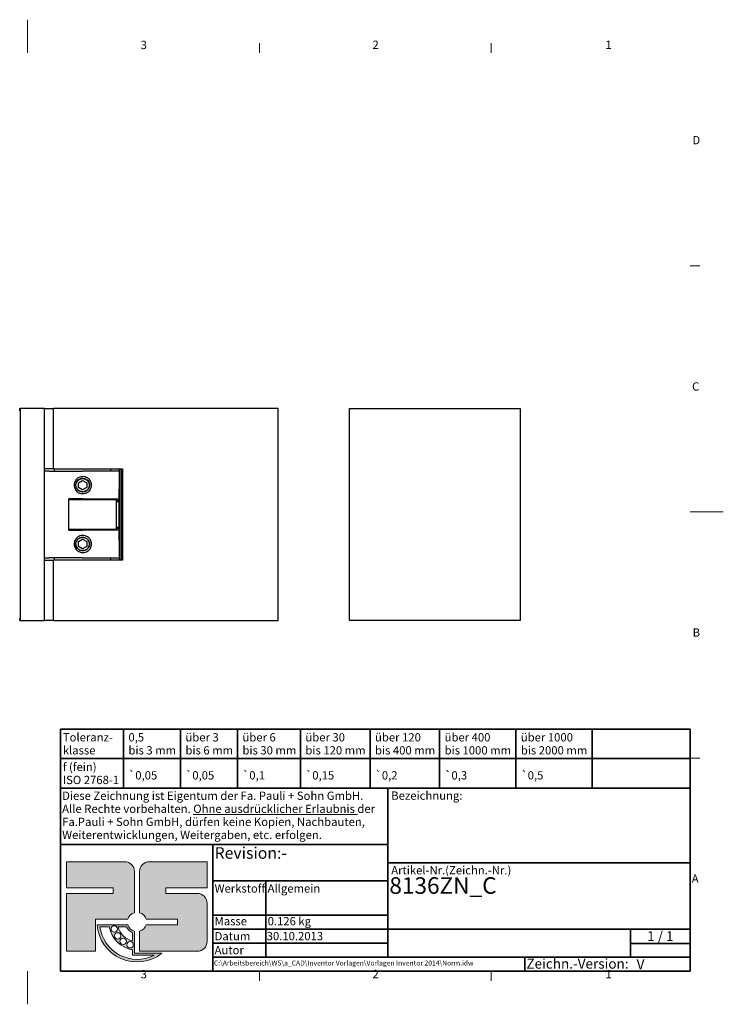
# Model space of a CAD drawing. Units: millimetres. Extents: x 0 to 420, y 0 to 297.
import ezdxf
from ezdxf.enums import TextEntityAlignment as Align

# ---------------------------------------------------------------- set-up
doc = ezdxf.new("R2010")
doc.units = ezdxf.units.MM
for name, color, linetype, lineweight in [('Schraffur (ISO)', 6, 'Continuous', 9), ('Sichtbar (ISO)', 7, 'Continuous', 25), ('Sichtbare Kanten(DIN)', 7, 'Continuous', 35), ('Skizziergeometrie (ISO)', 7, 'Continuous', 18), ('Skizziergeometrie(DIN)', 179, 'Continuous', 35), ('Symbol (ISO)', 5, 'Continuous', 9), ('Symbole(DIN)', 7, 'Continuous', 18)]:
    doc.layers.add(name, color=color, linetype=linetype, lineweight=lineweight)
doc.styles.add('Aktuell-DIN', font='arial.ttf')
doc.styles.add('Notiztext (DIN)', font='arial.ttf')
doc.styles.add('Textstil19', font='arial.ttf')
doc.styles.add('Textstil23', font='arial.ttf')
doc.styles.add('Textstil27', font='arialbd.ttf')
doc.styles.add('Textstil31', font='arial.ttf')
doc.styles.add('Textstil32', font='arialbd.ttf')

# ---------------------------------------------------------------- blocks, each defined once
blk = doc.blocks.new('Ränder Standardrahmen')
at = {"layer": 'Skizziergeometrie (ISO)'}
for p, q in [((280, 287.0000076293945), (280, 289.8999977111816)), ((350, 287.0000076293945), (350, 289.8999977111816)), ((410, 222.7499961853027), (412.9000091552734, 222.7499961853027)), ((410, 74.25000190734863), (412.9000091552734, 74.25000190734863)), ((280, 10), (280, 7.099999785423279)), ((350, 10), (350, 7.099999785423279))]:
    blk.add_line(p, q, dxfattribs=at)
at = {"layer": 'Skizziergeometrie (ISO)', "flags": 128}
for points in [[(210, 297.0000076293945), (210, 287.0000076293945)], [(420, 148.5000038146973), (410, 148.5000038146973)], [(210, 0), (210, 10)]]:
    blk.add_lwpolyline(points, dxfattribs=at)
at = {"layer": 'Symbol (ISO)', "char_height": 2.5, "attachment_point": 7, "style": 'Aktuell-DIN'}
for s, insert in [('3', (244.1831544267098, 287.3580792710185)), ('2', (314.1351543038295, 287.4)), ('1', (384.4271550513514, 287.4)), ('D', (410.6705678059959, 258.625)), ('C', (410.5705675499952, 184.3330792710185)), ('B', (410.7527949242915, 110.125)), ('A', (410.4760305502534, 35.875)), ('3', (244.1831544267098, 7.058079271018505)), ('2', (314.1351543038295, 7.1)), ('1', (384.4271550513514, 7.1))]:
    blk.add_mtext(s, dxfattribs=dict(at, insert=insert))
blk = doc.blocks.new('Schriftfelder DIN PAULI f (fein)')
at = {"layer": 'Schraffur (ISO)'}
h = blk.add_hatch(color=176, dxfattribs=at)
edge = h.paths.add_edge_path()
edge.add_line((102.7294760607051, 123.6203474133455), (116.8362176337388, 123.6203474133455))
edge.add_line((116.8362176337388, 123.6203474133455), (116.8362176337388, 125.2888867391882))
edge.add_line((116.8362176337388, 125.2888867391882), (102.7294760607051, 125.2888867391882))
edge.add_line((102.7294760607051, 125.2888867391882), (102.7294760607051, 133.1765271886264))
edge.add_line((102.7294760607051, 133.1765271886264), (120.3249816786827, 133.1765271886264))
edge.add_arc((120.3249816786827, 130.2641676380646), 2.912359550561798, 0, 90, ccw=False)
edge.add_line((123.2373412292445, 130.2641676380646), (123.2373412292445, 117.8160184821814))
edge.add_arc((124.0261052741883, 115.0125047167163), 2.912359550561798, 105.7138610480079, 163.3539600876072)
edge.add_line((121.2357948467846, 115.8467743796376), (111.5272288696939, 115.8467743796376))
edge.add_line((111.5272288696939, 115.8467743796376), (111.5272288696939, 106.1765271886264))
edge.add_line((111.5272288696939, 106.1765271886264), (102.7294760607051, 106.1765271886264))
edge.add_line((102.7294760607051, 106.1765271886264), (102.7294760607051, 123.6203474133455))
h = blk.add_hatch(color=176, dxfattribs=at)
edge = h.paths.add_edge_path()
edge.add_line((124.8148693191321, 112.2089909512512), (124.8148693191321, 106.1765271886264))
edge.add_line((124.8148693191321, 106.1765271886264), (142.2283524651995, 106.1765271886264))
edge.add_arc((142.2283524651995, 109.0888867391882), 2.912359550561798, 270, 360)
edge.add_line((145.1407120157613, 109.0888867391882), (145.1407120157614, 120.7079878627837))
edge.add_arc((142.2283524651995, 120.7079878627837), 2.912359550561798, 0, 90)
edge.add_line((142.2283524651995, 123.6203474133455), (132.6648917910422, 123.6203474133455))
edge.add_line((132.6648917910422, 123.6203474133455), (132.6648917910422, 125.2888867391882))
edge.add_line((132.6648917910422, 125.2888867391882), (145.1407120157613, 125.2888867391882))
edge.add_line((145.1407120157613, 125.2888867391882), (145.1407120157613, 133.1765271886264))
edge.add_line((145.1407120157613, 133.1765271886264), (127.7272288696939, 133.1765271886264))
edge.add_arc((127.7272288696939, 130.2641676380646), 2.912359550561798, 90, 180)
edge.add_line((124.8148693191321, 130.2641676380646), (124.8148693191321, 117.8160184821814))
edge.add_arc((124.0261052741883, 115.0125047167163), 2.912359550561797, 16.64603991239352, 74.28613895199169, ccw=False)
edge.add_line((126.8164157015919, 115.8467743796377), (136.2216108921658, 115.8467743796376))
edge.add_line((136.2216108921658, 115.8467743796376), (136.2216108921658, 114.1782350537949))
edge.add_line((136.2216108921658, 114.1782350537949), (126.8164157015919, 114.1782350537949))
edge.add_arc((124.0261052741883, 115.0125047167163), 2.912359550561798, 285.7138610480086, 343.35396008760756, ccw=False)
h = blk.add_hatch(color=176, dxfattribs=at)
edge = h.paths.add_edge_path(flags=0)
edge.add_line((112.8330901479946, 113.5714934807612), (115.6548441648007, 113.5714934807612))
edge.add_arc((124.0261052741883, 115.0125047167163), 8.49438202247191, 189.7670546724235, 260.5442573173643)
edge.add_line((122.6305996562108, 106.6335375957707), (122.6305996562108, 104.963044042559))
edge.add_line((122.6305996562108, 104.963044042559), (129.1611263214592, 104.963044042559))
edge.add_arc((124.0261052741883, 115.0125047167163), 11.28539325842698, 187.3360209645566, 297.0658870088749, ccw=False)
edge = h.paths.add_edge_path(flags=0)
edge.add_line((118.3198507737135, 113.5714934807612), (120.8155664820317, 113.5714934807612))
edge.add_arc((124.0261052741883, 115.0125047167163), 3.519101123595507, 204.1723466493511, 246.6372136800017)
edge.add_line((122.6305996562108, 111.7819263183046), (122.6305996562108, 109.2949512297316))
edge.add_arc((124.0261052741883, 115.0125047167163), 5.885393258426967, 194.1726952214245, 256.2837665935695, ccw=False)
edge = h.paths.add_edge_path(flags=0)
edge.add_arc((118.1887246486396, 110.8149492716083), 0.9707865168539326, 0, 360)
edge = h.paths.add_edge_path(flags=0)
edge.add_arc((119.8392679210302, 109.1674318120822), 0.9707865168539326, 0, 360)
edge = h.paths.add_edge_path(flags=0)
edge.add_arc((117.1523130159003, 112.9040777504242), 0.9707865168539326, 0, 360)
edge = h.paths.add_edge_path(flags=0)
edge.add_arc((121.9302945974659, 108.1348552716207), 0.9707865168539326, 0, 360)
edge = h.paths.add_edge_path()
edge.add_line((123.2373412292445, 105.5697856155927), (131.5507534761853, 105.5697856155927))
edge.add_arc((124.0261052741883, 115.0125047167163), 12.07415730337079, 183.9620360948751, 308.5503963370992, ccw=False)
edge.add_line((111.9808045840406, 114.1782350537949), (121.2357948467846, 114.1782350537949))
edge.add_arc((124.0261052741883, 115.0125047167163), 2.912359550561798, 196.6460399123931, 254.2861389519925)
edge.add_line((123.2373412292445, 112.2089909512512), (123.2373412292445, 105.5697856155927))
at = {"layer": 'Sichtbare Kanten(DIN)'}
for p, q in [((100.9294760607051, 155.3765271886264), (100.9294760607051, 173.1765271886264)), ((100.9294760607051, 173.1765271886264), (290.9294760607052, 173.1765271886264)), ((119.9294760607051, 173.1765271886264), (119.9294760607051, 155.3765271886264)), ((137.1294760607051, 173.1765271886264), (137.1294760607051, 155.3765271886264)), ((154.3294760607052, 173.1765271886265), (154.3294760607052, 155.3765271886264)), ((173.3294760607052, 173.1765271886264), (173.3294760607052, 155.3765271886264)), ((194.3294760607052, 173.1765271886265), (194.3294760607052, 155.3765271886264)), ((215.3294760607052, 173.1765271886264), (215.3294760607052, 155.3765271886264)), ((238.3294760607052, 173.1765271886265), (238.3294760607052, 155.3765271886264)), ((261.3294760607052, 173.1765271886264), (261.3294760607052, 155.3765271886264)), ((290.9294760607052, 155.3765271886265), (290.9294760607052, 173.1765271886264)), ((100.9294760607051, 164.2765271886264), (290.9294760607052, 164.2765271886264)), ((290.9294760607052, 155.3765271886265), (100.9294760607051, 155.3765271886264)), ((100.9294760607051, 155.3765271886264), (100.9294760607051, 100.1765271886264)), ((199.7294760607052, 104.4265271886264), (199.7294760607052, 155.3765271886264)), ((290.9294760607052, 100.1765271886264), (290.9294760607052, 155.3765271886265)), ((100.9294760607051, 138.3765271886264), (199.7294760607052, 138.3765271886264)), ((146.9294760607052, 100.1765271886264), (146.9294760607052, 138.3765271886264)), ((199.7294760607052, 132.8765271886264), (290.9294760607052, 132.8765271886264)), ((146.9294760607052, 127.3765271886264), (199.7294760607052, 127.3765271886264)), ((162.9294760607052, 127.3765271886264), (162.9294760607052, 104.4265271886264)), ((146.9294760607052, 117.0265271886264), (199.7294760607052, 117.0265271886264)), ((146.9294760607052, 112.8265271886264), (199.7294760607052, 112.8265271886264)), ((199.7294760607052, 112.8265271886264), (290.9294760607052, 112.8265271886264)), ((272.9294760607052, 104.4265271886264), (272.9294760607052, 112.8265271886264)), ((146.9294760607052, 108.6265271886264), (199.7294760607052, 108.6265271886264)), ((272.9294760607052, 108.5328259172926), (290.9294760607052, 108.5328259172926)), ((146.9294760607052, 104.4265271886264), (199.7294760607052, 104.4265271886264)), ((199.7294760607052, 104.4265271886264), (290.9294760607052, 104.4265271886264)), ((100.9294760607051, 100.1765271886264), (290.9294760607052, 100.1765271886264))]:
    blk.add_line(p, q, dxfattribs=at)
at = {"layer": 'Skizziergeometrie (ISO)'}
for p, q in [((102.7294760607051, 133.1765271886264), (120.3249816786827, 133.1765271886264)), ((102.7294760607051, 133.1765271886264), (102.7294760607051, 125.2888867391882)), ((127.7272288696939, 133.1765271886264), (145.1407120157613, 133.1765271886264)), ((145.1407120157613, 133.1765271886264), (145.1407120157613, 125.2888867391882)), ((123.2373412292445, 117.8160184821814), (123.2373412292445, 130.2641676380646)), ((124.8148693191321, 130.2641676380646), (124.8148693191321, 117.8160184821814)), ((102.7294760607051, 125.2888867391882), (116.8362176337388, 125.2888867391882)), ((116.8362176337388, 125.2888867391882), (116.8362176337388, 123.6203474133455)), ((132.6648917910422, 125.2888867391882), (132.6648917910422, 123.6203474133455)), ((145.1407120157613, 125.2888867391882), (132.6648917910422, 125.2888867391882)), ((102.7294760607051, 123.6203474133455), (102.7294760607051, 106.1765271886264)), ((116.8362176337388, 123.6203474133455), (102.7294760607051, 123.6203474133455)), ((132.6648917910422, 123.6203474133455), (142.2283524651995, 123.6203474133455)), ((145.1407120157613, 120.7079878627837), (145.1407120157613, 109.0888867391882)), ((111.5272288696939, 106.1765271886264), (111.5272288696939, 115.8467743796376)), ((111.5272288696939, 115.8467743796376), (121.2357948467846, 115.8467743796376)), ((126.8164157015919, 115.8467743796377), (136.2216108921658, 115.8467743796376)), ((136.2216108921658, 115.8467743796376), (136.2216108921658, 114.1782350537949)), ((121.2357948467846, 114.1782350537949), (111.9808045840406, 114.1782350537949)), ((112.8330901479946, 113.5714934807612), (115.6548441648007, 113.5714934807612)), ((120.8155664820317, 113.5714934807612), (118.3198507737135, 113.5714934807612)), ((136.2216108921658, 114.1782350537949), (126.8164157015919, 114.1782350537949)), ((122.6305996562108, 109.2949512297316), (122.6305996562108, 111.7819263183046)), ((123.2373412292445, 112.2089909512512), (123.2373412292445, 105.5697856155927)), ((124.8148693191321, 112.2089909512512), (124.8148693191321, 106.1765271886264)), ((102.7294760607051, 106.1765271886264), (111.5272288696939, 106.1765271886264)), ((122.6305996562108, 106.6335375957707), (122.6305996562108, 104.963044042559)), ((122.6305996562108, 104.963044042559), (129.1611263214592, 104.963044042559)), ((131.5507534761853, 105.5697856155927), (123.2373412292445, 105.5697856155927)), ((124.8148693191321, 106.1765271886264), (142.2283524651995, 106.1765271886264))]:
    blk.add_line(p, q, dxfattribs=at)
for centre in [(117.1523130159003, 112.9040777504242), (118.1887246486396, 110.8149492716083), (119.8392679210302, 109.1674318120822), (121.9302945974659, 108.1348552716207)]:
    blk.add_circle(centre, 0.9707865168539326, dxfattribs=at)
for centre, radius, start, end in [((120.3249816786827, 130.2641676380646), 2.912359550561798, 0, 90), ((127.7272288696939, 130.2641676380646), 2.912359550561798, 90, 180), ((142.2283524651995, 120.7079878627837), 2.912359550561798, 0, 90), ((124.0261052741883, 115.0125047167163), 2.912359550561798, 105.7138610480079, 163.3539600876072), ((124.0261052741883, 115.0125047167163), 2.912359550561798, 16.64603991239311, 74.28613895199175), ((124.0261052741883, 115.0125047167163), 12.07415730337079, 183.9620360948751, 308.5503963370992), ((124.0261052741883, 115.0125047167163), 11.28539325842698, 187.3360209645566, 297.0658870088749), ((124.0261052741883, 115.0125047167163), 8.49438202247191, 189.7670546724235, 260.5442573173643), ((124.0261052741883, 115.0125047167163), 5.885393258426967, 194.1726952214245, 256.2837665935697), ((124.0261052741883, 115.0125047167163), 3.519101123595506, 204.1723466493511, 246.6372136800017), ((124.0261052741883, 115.0125047167163), 2.912359550561798, 196.6460399123931, 254.2861389519922), ((124.0261052741883, 115.0125047167163), 2.912359550561798, 285.7138610480083, 343.3539600876069), ((142.2283524651995, 109.0888867391882), 2.912359550561798, 270, 0)]:
    blk.add_arc(centre, radius, start, end, dxfattribs=at)
at = {"layer": 'Skizziergeometrie(DIN)'}
blk.add_line((241.0070286953626, 104.4265271886264), (241.0070286953626, 100.1765271886264), dxfattribs=at)
at = {"layer": 'Symbol (ISO)', "color": 1, "insert": (147.4294760607051, 137.5765271886264), "char_height": 3.499999940395355, "width": 60.19412976507824, "attachment_point": 1, "style": 'Notiztext (DIN)'}
blk.add_mtext('\\fArial|b1|i0;\\H3.5000;Revision:-', dxfattribs=at)
at = {"layer": 'Symbole(DIN)', "color": 7, "char_height": 2.5, "attachment_point": 1, "line_spacing_factor": 0.9442214965820312, "style": 'Aktuell-DIN'}
for s, insert in [('Toleranz-\\Pklasse', (101.6294760607051, 171.976527337638)), ('0,5\\Pbis 3 mm', (121.4294760607051, 171.9669999822055)), ('über 3\\Pbis 6 mm', (138.6294760607051, 171.9669999822055)), ('über 6\\Pbis 30 mm', (155.8294760607052, 171.9669999822055)), ('über 30\\Pbis 120 mm', (174.8294760607051, 171.9669999822055)), ('über 120\\Pbis 400 mm', (195.8294760607052, 171.9669999822055)), ('über 400\\Pbis 1000 mm', (216.8294760607052, 171.9669999822055)), ('über 1000\\Pbis 2000 mm', (239.8294760607052, 171.9669999822055)), ('f (fein)\\PISO 2768-1', (101.6294760607051, 163.0346066459094))]:
    blk.add_mtext(s, dxfattribs=dict(at, insert=insert))
at = {"layer": 'Symbole(DIN)', "color": 7, "attachment_point": 1, "style": 'Aktuell-DIN'}
for s, insert, char_height in [('\\fAIGDT|b0|i0;\\H2.5000;`\\fArial|b0|i0;\\H2.5000;0,05', (121.4294760607051, 160.4936053699664), 2.5), ('\\fAIGDT|b0|i0;\\H2.5000;`\\fArial|b0|i0;\\H2.5000;0,05', (138.6294760607051, 160.4936053699664), 2.5), ('\\fAIGDT|b0|i0;\\H2.5000;`\\fArial|b0|i0;\\H2.5000;0,1', (155.8294760607052, 160.4936053699664), 2.5), ('\\fAIGDT|b0|i0;\\H2.5000;`\\fArial|b0|i0;\\H2.5000;0,15', (174.8294760607051, 160.4936053699664), 2.5), ('\\fAIGDT|b0|i0;\\H2.5000;`\\fArial|b0|i0;\\H2.5000;0,2', (195.8294760607052, 160.4936053699664), 2.5), ('\\fAIGDT|b0|i0;\\H2.5000;`\\fArial|b0|i0;\\H2.5000;0,3', (216.8294760607052, 160.4936053699664), 2.5), ('\\fAIGDT|b0|i0;\\H2.5000;`\\fArial|b0|i0;\\H2.5000;0,5', (239.8294760607052, 160.4936053699664), 2.5), ('Artikel-Nr.(Zeichn.-Nr.)', (200.7294760607052, 131.8765271886264), 2.5), ('\\fArial|b1|i0;\\H3.0000;Zeichn.-Version:', (241.5070286953626, 103.9265271886264), 3.00000011920929)]:
    blk.add_mtext(s, dxfattribs=dict(at, insert=insert, char_height=char_height))
at = {"layer": 'Symbole(DIN)', "color": 7, "insert": (101.4294760607051, 154.3346066459094), "char_height": 2.5, "width": 96.73970222473145, "attachment_point": 1, "line_spacing_factor": 0.9442214965820312, "style": 'Aktuell-DIN'}
blk.add_mtext('\\fArial|b1|i0;\\H2.5000;Diese Zeichnung ist Eigentum der Fa. Pauli + Sohn GmbH.\\P\\fArial|b0|i0;\\H2.5000;Alle Rechte vorbehalten. \\fArial|b0|i0;\\H2.5000;\\LOhne ausdrücklicher Erlaubnis\\l\\fArial|b0|i0;\\H2.5000; der \\PFa.Pauli + Sohn GmbH, dürfen keine Kopien, Nachbauten, \\PWeiterentwicklungen, Weitergaben, etc. erfolgen.', dxfattribs=at)
at = {"layer": 'Symbole(DIN)', "color": 7, "style": 'Aktuell-DIN'}
for s, insert, char_height, width, attachment_point in [('\\fArial|b0|i0;Bezeichnung:', (200.7294760607052, 154.376527337638), 2.5, 30.0838414701655, 1), ('Werkstoff', (147.4294760607051, 126.3765271886264), 2.5, 14.83612775802612, 1), ('Masse', (147.4294760607051, 114.9265272631322), 2.5, 10.4358386099512, 4), ('0.126 kg', (163.4294760607052, 114.9265271886264), 2.5, 35.87067477740504, 4), ('\\fArial|b0|i0;Datum', (147.4294760607051, 110.7265272631322), 2.5, 10.28582334518433, 4), ('\\fArial|b0|i0;\\H3.0000;1 / 1 ', (281.9294760607052, 110.7328259172926), 3.00000011920929, 106.3163294937575, 5), ('\\fArial|b0|i0;Autor', (147.4294760607051, 106.5265272631322), 2.5, 10.35, 4)]:
    blk.add_mtext(s, dxfattribs=dict(at, insert=insert, char_height=char_height, width=width, attachment_point=attachment_point))
at = {"layer": 'Symbole(DIN)', "color": 7, "style": 'Textstil23'}
blk.add_attdef('BEZEICHNUNG', text='', height=3.499999940395355, dxfattribs=at).set_placement((200.7294760607052, 150.3765271886264), align=Align.TOP_LEFT)
at = {"layer": 'Symbole(DIN)', "color": 7}
for tag, p, height, style in [('BAUTEILNUMMER_001', (200.1633096197668, 123.505995098999), 5, 'Textstil32'), ('MATERIAL_001', (163.4294760607052, 123.8765271740745), 2.5, 'Aktuell-DIN'), ('ERSTELLUNGSDATUM_001', (163.1361609166046, 109.5106335934552), 2.5, 'Aktuell-DIN'), ('Blattgröße_001', (279.9632458125378, 105.1221850133897), 2.489199936389923, 'Textstil31'), ('DATEINAME_UND_PFAD_001', (147.2209396418951, 101.8768153660491), 1.498599946498871, 'Textstil19'), ('VERSION_001', (274.7782607913953, 100.7346901412754), 3.00000011920929, 'Textstil27')]:
    blk.add_attdef(tag, p, '', height=height, dxfattribs=dict(at, style=style))

msp = doc.modelspace()

# ---------------------------------------------------------------- linework, layer by layer
at = {"layer": 'Sichtbar (ISO)'}
for p, q in [((207.6850752077679, 179.722178898661), (207.7850752077678, 179.7221788986611)), ((207.6850752077679, 179.0221788986611), (207.6850752077679, 179.722178898661)), ((207.7850752077612, 178.222178898661), (207.6850752077612, 178.222178898661)), ((207.7850752077594, 179.7221788986611), (207.7850752077594, 115.7221788986611)), ((215.1850752077594, 179.7221788986611), (207.7850752077594, 179.7221788986611)), ((215.185075207769, 179.7221788986608), (217.9082440317179, 179.7221788986608)), ((215.1850752077594, 115.7221788986611), (215.1850752077594, 179.7221788986611)), ((285.6850752077637, 179.7221788986608), (217.9082440317179, 179.7221788986608)), ((217.9082440317179, 161.4721788986608), (217.9082440317179, 179.7221788986608)), ((285.6850752077637, 115.7221788986608), (285.6850752077637, 179.7221788986608)), ((307.2333161420061, 179.7221788986613), (358.7333161420061, 179.7221788986612)), ((307.2333161420059, 115.7221788986613), (307.2333161420061, 179.7221788986613)), ((358.7333161420061, 179.7221788986612), (358.7333161420059, 115.7221788986612)), ((217.9082440317179, 161.4721788986608), (215.185075207769, 161.4721788986608)), ((216.5992887701412, 160.772178898661), (215.1850752077678, 160.772178898661)), ((216.5992887701412, 160.772178898661), (226.6850752077682, 160.772178898661)), ((217.9082440317179, 161.4721788986608), (238.6850752077637, 161.4721788986608)), ((218.1850752077714, 160.7721788986611), (218.1850752077714, 161.4721788986611)), ((237.6850752077714, 160.7721788986611), (226.6850752077682, 160.7721788986611)), ((235.1850752077714, 160.7721788986611), (235.1850752077714, 161.4721788986611)), ((237.6850752077688, 161.372178898661), (237.6850752077688, 155.416500502285)), ((237.6850752077688, 161.372178898661), (237.7850752077673, 161.372178898661)), ((237.7850752077673, 161.372178898661), (237.7850752077673, 134.072178898661)), ((238.2850752077673, 161.372178898661), (237.7850752077673, 161.372178898661)), ((238.2850752077673, 161.372178898661), (238.2850752077673, 134.072178898661)), ((238.3850752077673, 161.372178898661), (238.2850752077673, 161.372178898661)), ((238.6850752077661, 161.372178898661), (238.3850752077695, 161.372178898661)), ((238.6850752077637, 161.4721788986608), (238.6850752077637, 133.9721788986608)), ((225.4350752077684, 157.318866735148), (226.6850752077684, 158.0405545716351)), ((226.6850752077684, 158.0405545716351), (227.9350752077684, 157.3188667351481)), ((225.4350752077684, 155.875491062174), (225.4350752077684, 157.318866735148)), ((226.6850752077684, 155.153803225687), (225.4350752077684, 155.875491062174)), ((227.9350752077684, 155.875491062174), (226.6850752077684, 155.153803225687)), ((227.9350752077684, 157.3188667351481), (227.9350752077684, 155.875491062174)), ((237.6850752077714, 152.4221788986611), (237.6850752077714, 155.4165005022105)), ((226.6850752077682, 152.422178898661), (222.508952604204, 152.422178898661)), ((222.508952604204, 143.022178898661), (222.508952604204, 152.422178898661)), ((222.5089526042042, 152.222178898661), (236.8621040474751, 152.222178898661)), ((226.6850752077682, 152.4221788986611), (237.6850752077714, 152.4221788986611)), ((235.1850752077714, 152.222178898661), (235.1850752077714, 152.422178898661)), ((236.8621040474751, 152.222178898661), (236.8995118274886, 152.222178898661)), ((236.8995118274886, 143.222178898661), (236.8995118274886, 152.222178898661)), ((236.8995118274888, 151.9221788986612), (237.6906980762076, 151.9221788986612)), ((237.6906980762075, 151.5221788986613), (236.8995118274887, 151.5221788986612)), ((237.690698076207, 141.722178898661), (237.6906980762071, 153.722178898661)), ((236.8621040474751, 143.222178898661), (222.5089526042042, 143.222178898661)), ((222.508952604204, 143.022178898661), (226.6850752077682, 143.022178898661)), ((237.6850752077714, 143.022178898661), (226.6850752077682, 143.022178898661)), ((235.1850752077714, 143.222178898661), (235.1850752077714, 143.022178898661)), ((236.8995118274886, 143.222178898661), (236.8621040474751, 143.222178898661)), ((236.8995118274887, 143.9221788986612), (237.6906980762075, 143.9221788986612)), ((237.6906980762076, 143.5221788986613), (236.8995118274888, 143.5221788986612)), ((237.6850752077714, 140.0278572951137), (237.6850752077714, 143.022178898661)), ((225.4350752077684, 139.5688667351481), (226.6850752077684, 140.2905545716351)), ((226.6850752077684, 140.2905545716351), (227.9350752077684, 139.5688667351481)), ((237.6850752077687, 140.0278572950371), (237.6850752077687, 134.072178898661)), ((225.4350752077684, 138.125491062174), (225.4350752077684, 139.5688667351481)), ((226.6850752077684, 137.403803225687), (225.4350752077684, 138.125491062174)), ((227.9350752077684, 138.125491062174), (226.6850752077684, 137.403803225687)), ((227.9350752077684, 139.5688667351481), (227.9350752077684, 138.125491062174)), ((215.1850752077678, 134.672178898661), (216.5992887701412, 134.672178898661)), ((215.185075207769, 133.9721788986608), (217.9082440317179, 133.9721788986608)), ((226.6850752077682, 134.672178898661), (216.5992887701412, 134.672178898661)), ((238.6850752077637, 133.9721788986608), (217.9082440317179, 133.9721788986608)), ((217.9082440317179, 115.7221788986608), (217.9082440317179, 133.9721788986608)), ((218.1850752077714, 133.972178898661), (218.1850752077714, 134.672178898661)), ((226.6850752077682, 134.672178898661), (237.6850752077714, 134.672178898661)), ((235.1850752077714, 133.972178898661), (235.1850752077714, 134.672178898661)), ((237.7850752077673, 134.072178898661), (237.6850752077687, 134.072178898661)), ((238.2850752077673, 134.072178898661), (237.7850752077673, 134.072178898661)), ((238.2850752077673, 134.072178898661), (238.3850752077673, 134.072178898661)), ((238.3850752077695, 134.072178898661), (238.6850752077661, 134.072178898661)), ((207.7850752077612, 117.222178898661), (207.6850752077612, 117.222178898661)), ((207.6850752077679, 115.722178898661), (207.6850752077679, 116.4221788986611)), ((207.7850752077678, 115.7221788986611), (207.6850752077679, 115.722178898661)), ((207.7850752077594, 115.7221788986611), (215.1850752077594, 115.7221788986611)), ((217.9082440317179, 115.7221788986608), (215.185075207769, 115.7221788986608)), ((217.9082440317179, 115.7221788986608), (285.6850752077637, 115.7221788986608)), ((358.7333161420059, 115.7221788986612), (307.2333161420059, 115.7221788986613))]:
    msp.add_line(p, q, dxfattribs=at)
for centre in [(226.6850752077684, 156.597178898661), (226.6850752077684, 138.847178898661)]:
    msp.add_circle(centre, 2.009239999999999, dxfattribs=at)
for centre, start, end in [((238.3850752077673, 161.072178898661), 0, 90), ((238.3850752077673, 134.372178898661), 270, 0)]:
    msp.add_arc(centre, 0.300000000000089, start, end, dxfattribs=at)
for centre, major_axis, start_param, end_param in [((237.5796902145175, 153.722178898661), (9.805904004871884e-15, 5.391991091396692), 4.71238898038469, 5.032033707558105), ((237.5796902145174, 141.722178898661), (9.897292338139161e-15, 5.391991091396693), 4.392744253211303, 4.71238898038469)]:
    msp.add_ellipse(centre, major_axis=major_axis, ratio=0.02058754545547003, start_param=start_param, end_param=end_param, dxfattribs=at)
for points, knots in [([(226.6850752077682, 159.1641788986611), (226.5417981348295, 159.1641788986611), (226.3984549642865, 159.1521252761191), (225.7268799624134, 159.0386994442304), (225.2333282709432, 158.7805421535124), (224.5696254363651, 158.1081693667087), (224.3528358391973, 157.7455876211516), (224.1563011360531, 157.1077538823772), (224.1177920771659, 156.8510316459877), (224.1180767866445, 156.5943318038754), (224.1183241839196, 156.3712734013843), (224.147811981811, 156.1482477857729), (224.297914219481, 155.5880586084588), (224.4631607849213, 155.2630239168354), (224.9786317878446, 154.6241560445119), (225.3697797342023, 154.3444553757594), (226.0867727893531, 154.083011050244), (226.3858568558719, 154.030178898661), (226.6850752077682, 154.030178898661)], [-0.8035777222242128, -0.8035777222242128, -0.8035777222242128, -0.8035777222242128, -0.7611761386496915, -0.7611761386496915, -0.6014485118984897, -0.6014485118984897, -0.4785811067052576, -0.4785811067052576, -0.4017889784594875, -0.4017889784594875, -0.4017889784594875, -0.3350607354288747, -0.3350607354288747, -0.2282955465798943, -0.2282955465798943, -0.0895008010762198, -0.0895008010762198, -1.13821922586656e-15, -1.13821922586656e-15, -1.13821922586656e-15, -1.13821922586656e-15]), ([(226.6850752077683, 154.530178898661), (226.4441385761479, 154.530178898661), (226.2033100738128, 154.5727204091098), (225.6259728533232, 154.7832406353818), (225.3110126643394, 155.0084612362044), (224.8959450511557, 155.5228904890647), (224.7628851949948, 155.7846149563751), (224.642019855975, 156.235690542471), (224.6182756883702, 156.4152752512629), (224.6180764791113, 156.5948863607094), (224.6178472253161, 156.8015862335751), (224.648855493654, 157.0083041387504), (224.8071091872259, 157.5219006864896), (224.9816725286147, 157.8138587963443), (225.5160993922972, 158.3552668798361), (225.9135171352524, 158.5631403196551), (226.4542828262815, 158.654473079497), (226.5697056285847, 158.664178898661), (226.6850752077683, 158.664178898661)], [1.13821922586656e-15, 1.13821922586656e-15, 1.13821922586656e-15, 1.13821922586656e-15, 0.0895008010762198, 0.0895008010762198, 0.2282955465798943, 0.2282955465798943, 0.3350607354288747, 0.3350607354288747, 0.4017889784594875, 0.4017889784594875, 0.4017889784594875, 0.4785811067052576, 0.4785811067052576, 0.6014485118984897, 0.6014485118984897, 0.7611761386496915, 0.7611761386496915, 0.8035777222242128, 0.8035777222242128, 0.8035777222242128, 0.8035777222242128]), ([(226.6850752077681, 154.0301788985871), (226.9529726784404, 154.0301788985871), (227.2207864858639, 154.0687255591803), (227.9611503517161, 154.2862557710962), (228.3994822965532, 154.5615843100741), (228.9803964066871, 155.2092063104854), (229.1685870905607, 155.5442546925462), (229.3401810490926, 156.1275895198321), (229.3740672425704, 156.3610848647712), (229.374311957636, 156.594611181745), (229.3745609377319, 156.8322075254048), (229.3399765474479, 157.069839491485), (229.1636905475958, 157.6628539567443), (228.9697670846801, 158.0027536407533), (228.3716979302001, 158.6557908249704), (227.9217604730394, 158.92953103766), (227.1859735810581, 159.130333783748), (226.9356546887733, 159.1641788986612), (226.6850752077682, 159.1641788986612)], [-1.610237270295725, -1.610237270295725, -1.610237270295725, -1.610237270295725, -1.533730057111967, -1.533730057111967, -1.388475596053064, -1.388475596053064, -1.276741395238524, -1.276741395238524, -1.206907519729436, -1.206907519729436, -1.206907519729436, -1.135856540552563, -1.135856540552563, -1.022174973869566, -1.022174973869566, -0.8743889371816708, -0.8743889371816708, -0.8035777222242132, -0.8035777222242132, -0.8035777222242132, -0.8035777222242132]), ([(226.6850752077683, 158.664178898661), (226.8776754193531, 158.664178898661), (227.0700753085107, 158.6369261317842), (227.6356152316653, 158.4752357242408), (227.9814457944555, 158.2548146024704), (228.3631363801442, 157.8181968988894), (228.4662834672413, 157.662205582909), (228.5469487845467, 157.4949070223682)], [0.8035777222242132, 0.8035777222242132, 0.8035777222242132, 0.8035777222242132, 0.8743889371816708, 0.8743889371816708, 1.022174973869566, 1.022174973869566, 1.091492378930588, 1.091492378930588, 1.091492378930588, 1.091492378930588]), ([(228.5469488206016, 157.4949069475909), (228.6135537088952, 157.3774779557715), (228.6673814689058, 157.2532789099482), (228.740417944492, 157.0151640388718), (228.7635108872953, 156.9034467377659), (228.7929075810857, 156.6329174371974), (228.7890416924125, 156.4745079644242), (228.7299405506431, 156.1002077154973), (228.6557264712601, 155.8912333176037), (228.5469488206019, 155.6994508497319)], [-0.1885751783554377, -0.1885751783554377, -0.1885751783554377, -0.1885751783554377, -0.1479735943741355, -0.1479735943741355, -0.1137589038461534, -0.1137589038461534, -0.0662917548684152, -0.0662917548684152, 0, 0, 0, 0]), ([(228.5469487886683, 155.6994507835021), (228.4693680334479, 155.5385495528376), (228.370997813498, 155.3881011422803), (228.0028013915501, 154.9580772178627), (227.6658910482143, 154.7363771438201), (227.0968331751214, 154.5612174445486), (226.8909863608135, 154.530178898661), (226.6850752077683, 154.530178898661)], [1.321810821125638, 1.321810821125638, 1.321810821125638, 1.321810821125638, 1.388475596053064, 1.388475596053064, 1.533730057111967, 1.533730057111967, 1.610237270295725, 1.610237270295725, 1.610237270295725, 1.610237270295725]), ([(226.6850752077682, 141.4141788986611), (226.5417981348295, 141.4141788986611), (226.3984549642865, 141.4021252761191), (225.7268799624134, 141.2886994442304), (225.2333282709432, 141.0305421535124), (224.5696254363651, 140.3581693667087), (224.3528358391973, 139.9955876211516), (224.1563011360531, 139.3577538823773), (224.1177920771659, 139.1010316459877), (224.1180767866445, 138.8443318038754), (224.1183241839196, 138.6212734013843), (224.147811981811, 138.3982477857729), (224.297914219481, 137.8380586084588), (224.4631607849213, 137.5130239168354), (224.9786317878446, 136.8741560445119), (225.3697797342023, 136.5944553757594), (226.0867727893531, 136.333011050244), (226.3858568558719, 136.280178898661), (226.6850752077682, 136.280178898661)], [-0.8035777222242129, -0.8035777222242129, -0.8035777222242129, -0.8035777222242129, -0.7611761386496916, -0.7611761386496916, -0.6014485118984898, -0.6014485118984898, -0.4785811067052577, -0.4785811067052577, -0.4017889784594876, -0.4017889784594876, -0.4017889784594876, -0.3350607354288748, -0.3350607354288748, -0.2282955465798943, -0.2282955465798943, -0.0895008010762196, -0.0895008010762196, -1.120775031387367e-15, -1.120775031387367e-15, -1.120775031387367e-15, -1.120775031387367e-15]), ([(226.6850752077683, 136.780178898661), (226.4441385761479, 136.780178898661), (226.2033100738128, 136.8227204091098), (225.6259728533232, 137.0332406353818), (225.3110126643394, 137.2584612362044), (224.8959450511557, 137.7728904890647), (224.7628851949948, 138.0346149563751), (224.642019855975, 138.485690542471), (224.6182756883702, 138.6652752512629), (224.6180764791113, 138.8448863607094), (224.6178472253161, 139.0515862335751), (224.648855493654, 139.2583041387504), (224.8071091872259, 139.7719006864897), (224.9816725286147, 140.0638587963443), (225.5160993922972, 140.6052668798361), (225.9135171352524, 140.8131403196551), (226.4542828262815, 140.904473079497), (226.5697056285847, 140.914178898661), (226.6850752077683, 140.914178898661)], [1.120775031387367e-15, 1.120775031387367e-15, 1.120775031387367e-15, 1.120775031387367e-15, 0.0895008010762196, 0.0895008010762196, 0.2282955465798943, 0.2282955465798943, 0.3350607354288748, 0.3350607354288748, 0.4017889784594876, 0.4017889784594876, 0.4017889784594876, 0.4785811067052577, 0.4785811067052577, 0.6014485118984898, 0.6014485118984898, 0.7611761386496916, 0.7611761386496916, 0.8035777222242129, 0.8035777222242129, 0.8035777222242129, 0.8035777222242129]), ([(226.6850752077681, 136.2801788985871), (226.9529726784404, 136.2801788985871), (227.2207864858639, 136.3187255591803), (227.9611503517161, 136.5362557710962), (228.3994822965532, 136.8115843100741), (228.9803964066871, 137.4592063104854), (229.1685870905607, 137.7942546925462), (229.3401810490926, 138.3775895198321), (229.3740672425704, 138.6110848647712), (229.374311957636, 138.844611181745), (229.3745609377319, 139.0822075254048), (229.3399765474479, 139.319839491485), (229.1636905475958, 139.9128539567443), (228.9697670846801, 140.2527536407533), (228.3716979302001, 140.9057908249704), (227.9217604730394, 141.17953103766), (227.1859735810582, 141.380333783748), (226.9356546887733, 141.4141788986612), (226.6850752077682, 141.4141788986612)], [-1.610237270295725, -1.610237270295725, -1.610237270295725, -1.610237270295725, -1.533730057111966, -1.533730057111966, -1.388475596053064, -1.388475596053064, -1.276741395238524, -1.276741395238524, -1.206907519729436, -1.206907519729436, -1.206907519729436, -1.135856540552564, -1.135856540552564, -1.022174973869567, -1.022174973869567, -0.8743889371816718, -0.8743889371816718, -0.8035777222242134, -0.8035777222242134, -0.8035777222242134, -0.8035777222242134]), ([(226.6850752077683, 140.914178898661), (226.8776754193531, 140.914178898661), (227.0700753085107, 140.8869261317842), (227.6356152316653, 140.7252357242408), (227.9814457944555, 140.5048146024704), (228.4411332220951, 139.9789759348519), (228.5901865166167, 139.7052818768683), (228.7256833186066, 139.2277747090885), (228.7522655445698, 139.0364286732926), (228.7520741736907, 138.8451113213858), (228.7518860809959, 138.6570712367794), (228.7258405024946, 138.4690560914778), (228.5939500934923, 137.9993431627673), (228.4493031229412, 137.7295554706287), (228.0028013915501, 137.2080772178627), (227.6658910482143, 136.9863771438201), (227.0968331751214, 136.8112174445486), (226.8909863608135, 136.780178898661), (226.6850752077683, 136.780178898661)], [0.8035777222242134, 0.8035777222242134, 0.8035777222242134, 0.8035777222242134, 0.8743889371816718, 0.8743889371816718, 1.022174973869567, 1.022174973869567, 1.135856540552564, 1.135856540552564, 1.206907519729436, 1.206907519729436, 1.206907519729436, 1.276741395238524, 1.276741395238524, 1.388475596053064, 1.388475596053064, 1.533730057111966, 1.533730057111966, 1.610237270295725, 1.610237270295725, 1.610237270295725, 1.610237270295725])]:
    msp.add_open_spline(points, degree=3, knots=knots, dxfattribs=at)

# ---------------------------------------------------------------- block references
msp.add_blockref('Ränder Standardrahmen', (0, 0))
ref = msp.add_blockref('Schriftfelder DIN PAULI f (fein)', (119.0705239392948, -90.17652718862641))
ref.add_attrib('ERSTELLUNGSDATUM_001', '30.10.2013', (282.2066848558994, 19.33410640482878), dxfattribs={"layer": 'Symbole(DIN)', "color": 7, "height": 2.5, "style": 'Aktuell-DIN'})
ref.add_attrib('MATERIAL_001', 'Allgemein', (282.5, 33.69999998544809), dxfattribs={"layer": 'Symbole(DIN)', "color": 7, "height": 2.5, "style": 'Aktuell-DIN'})
ref.add_attrib('DATEINAME_UND_PFAD_001', 'C:\\Arbeitsbereich\\WS\\a_CAD\\Inventor Vorlagen\\Vorlagen Inventor 2014\\Norm.idw', (266.2914635811899, 11.70028817742274), dxfattribs={"layer": 'Symbole(DIN)', "color": 7, "height": 1.498599946498871, "style": 'Textstil19'})
ref.add_attrib('VERSION_001', 'V', (393.8487847306901, 10.55816295264902), dxfattribs={"layer": 'Symbole(DIN)', "color": 7, "height": 3.00000011920929, "style": 'Textstil27'})
ref.add_attrib('BAUTEILNUMMER_001', '8136ZN_C', (319.2338335590617, 33.32946791037259), dxfattribs={"layer": 'Symbole(DIN)', "color": 7, "height": 5, "style": 'Textstil32'})

doc.saveas('drawing.dxf')
